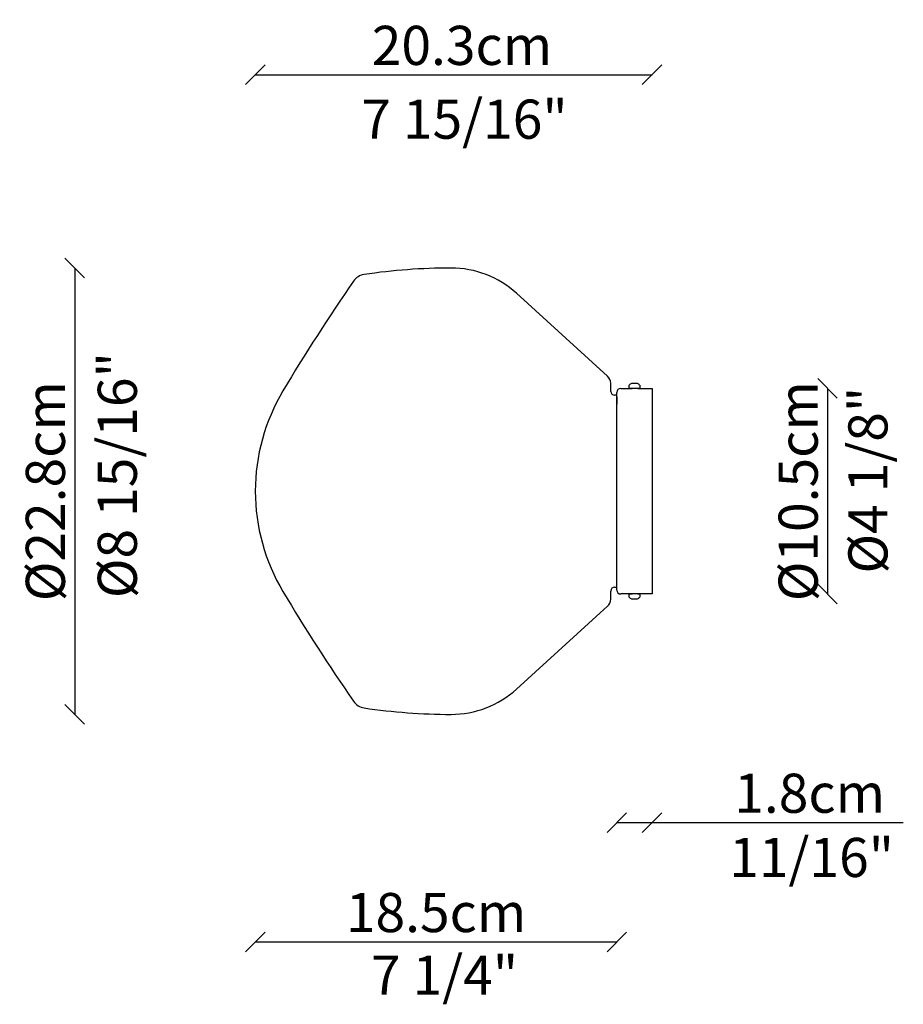
# Model space of a CAD drawing. Units: millimetres. Extents: x 27955 to 28406, y -3391 to -2888.
import ezdxf
from ezdxf.enums import TextEntityAlignment as Align

# ---------------------------------------------------------------- set-up
doc = ezdxf.new("R2010")
doc.units = ezdxf.units.MM
doc.header["$PDMODE"] = 35
doc.layers.add('Default', color=7, linetype='Continuous', lineweight=30)
doc.layers.add('visibile', color=7, linetype='Continuous', lineweight=30)
doc.styles.add('ROMAND', font='romand')
doc.dimstyles.new('DIS_LISTINI', dxfattribs={"dimtxt": 10, "dimasz": 5, "dimexe": 3, "dimexo": 10, "dimgap": 5, "dimtad": 1, "dimdec": 1, "dimlfac": 0.1, "dimdsep": 46, "dimtxsty": 'ROMAND', "dimblk": 'OBLIQUE', "dimcen": 0, "dimse1": 1, "dimse2": 1, "dimadec": 0, "dimazin": 0, "dimtfac": 0.6, "dimtdec": 1, "dimtofl": 0, "dimtmove": 0, "dimatfit": 3, "dimldrblk": 'OBLIQUE', "dimfxl": 0, "dimtolj": 1, "dimarcsym": 0})

# ---------------------------------------------------------------- blocks, each defined once
blk = doc.blocks.new('_OBLIQUE')
at = {"color": 0, "linetype": 'ByBlock'}
blk.add_line((-0.5, -0.5), (0.5, 0.5), dxfattribs=at)
blk = doc.blocks.new('*D191')
at = {"layer": 'DEFPOINTS', "color": 0}
for p in [(28278.09, -2915.66), (28278.09, -3076.51), (28075.35, -3128.41)]:
    blk.add_point(p, dxfattribs=at)
at = {"layer": 'visibile', "color": 0, "lineweight": -2}
blk.add_line((28075.35, -2915.66), (28278.09, -2915.66), dxfattribs=at)
at = {"layer": 'visibile', "color": 0, "lineweight": -2, "xscale": 10, "yscale": 10, "zscale": 10, "rotation": 180}
blk.add_blockref('_OBLIQUE', (28075.35, -2915.66), dxfattribs=at)
at = {"layer": 'visibile', "color": 0, "lineweight": -2, "xscale": 10, "yscale": 10, "zscale": 10}
blk.add_blockref('_OBLIQUE', (28278.09, -2915.66), dxfattribs=at)
at = {"layer": 'visibile', "color": 0, "insert": (28180.95, -2900.66), "char_height": 20, "attachment_point": 5, "style": 'ROMAND'}
blk.add_mtext('\\A1;20.3cm', dxfattribs=at)
blk = doc.blocks.new('*D192')
at = {"layer": 'DEFPOINTS', "color": 0}
for p in [(28278.09, -3075.91), (28278.09, -3180.91), (28367.75, -3180.91)]:
    blk.add_point(p, dxfattribs=at)
at = {"layer": 'visibile', "color": 0, "lineweight": -2}
blk.add_line((28367.75, -3075.91), (28367.75, -3180.91), dxfattribs=at)
at = {"layer": 'visibile', "color": 0, "lineweight": -2, "xscale": 10, "yscale": 10, "zscale": 10}
for p, rotation in [((28367.75, -3075.91), 90), ((28367.75, -3180.91), 270)]:
    blk.add_blockref('_OBLIQUE', p, dxfattribs=dict(at, rotation=rotation))
at = {"layer": 'visibile', "color": 0, "insert": (28352.75, -3128.41), "char_height": 20, "attachment_point": 5, "rotation": 90, "style": 'ROMAND'}
blk.add_mtext('\\A1;Ø10.5cm', dxfattribs=at)
blk = doc.blocks.new('*D193')
at = {"layer": 'DEFPOINTS', "color": 0}
for p in [(28175.35, -3014.41), (27983.08, -3242.41), (28175.35, -3242.41)]:
    blk.add_point(p, dxfattribs=at)
at = {"layer": 'visibile', "color": 0, "lineweight": -2}
blk.add_line((27983.08, -3014.41), (27983.08, -3242.41), dxfattribs=at)
at = {"layer": 'visibile', "color": 0, "lineweight": -2, "xscale": 10, "yscale": 10, "zscale": 10}
for p, rotation in [((27983.08, -3014.41), 90), ((27983.08, -3242.41), 270)]:
    blk.add_blockref('_OBLIQUE', p, dxfattribs=dict(at, rotation=rotation))
at = {"layer": 'visibile', "color": 0, "insert": (27968.08, -3128.41), "char_height": 20, "attachment_point": 5, "rotation": 90, "style": 'ROMAND'}
blk.add_mtext('\\A1;Ø22.8cm', dxfattribs=at)
blk = doc.blocks.new('*D194')
at = {"layer": 'DEFPOINTS', "color": 0}
for p in [(28260.09, -3173.41), (28278.09, -3180.91), (28278.09, -3297.7)]:
    blk.add_point(p, dxfattribs=at)
at = {"layer": 'visibile', "color": 0, "lineweight": -2}
for p, q in [((28260.09, -3297.7), (28278.09, -3297.7)), ((28278.09, -3297.7), (28406.47, -3297.7))]:
    blk.add_line(p, q, dxfattribs=at)
at = {"layer": 'visibile', "color": 0, "lineweight": -2, "xscale": 10, "yscale": 10, "zscale": 10, "rotation": 180}
blk.add_blockref('_OBLIQUE', (28260.09, -3297.7), dxfattribs=at)
at = {"layer": 'visibile', "color": 0, "lineweight": -2, "xscale": 10, "yscale": 10, "zscale": 10}
blk.add_blockref('_OBLIQUE', (28278.09, -3297.7), dxfattribs=at)
at = {"layer": 'visibile', "color": 0, "insert": (28358.61, -3282.7), "char_height": 20, "attachment_point": 5, "style": 'ROMAND'}
blk.add_mtext('\\A1;1.8cm', dxfattribs=at)
blk = doc.blocks.new('*D195')
at = {"layer": 'DEFPOINTS', "color": 0}
for p in [(28075.35, -3128.41), (28260.09, -3172.07), (28260.09, -3358.66)]:
    blk.add_point(p, dxfattribs=at)
at = {"layer": 'visibile', "color": 0, "lineweight": -2}
blk.add_line((28075.35, -3358.66), (28260.09, -3358.66), dxfattribs=at)
at = {"layer": 'visibile', "color": 0, "lineweight": -2, "xscale": 10, "yscale": 10, "zscale": 10, "rotation": 180}
blk.add_blockref('_OBLIQUE', (28075.35, -3358.66), dxfattribs=at)
at = {"layer": 'visibile', "color": 0, "lineweight": -2, "xscale": 10, "yscale": 10, "zscale": 10}
blk.add_blockref('_OBLIQUE', (28260.09, -3358.66), dxfattribs=at)
at = {"layer": 'visibile', "color": 0, "insert": (28167.72, -3343.66), "char_height": 20, "attachment_point": 5, "style": 'ROMAND'}
blk.add_mtext('\\A1;18.5cm', dxfattribs=at)

msp = doc.modelspace()

# ---------------------------------------------------------------- linework, layer by layer
for p, q in [((28260.09, -3177.41), (28260.09, -3079.41)), ((28260.09, -3080.18), (28260.09, -3083.91))]:
    msp.add_line(p, q)
at = {"layer": 'Default'}
for p, q in [((28255.39, -3069.64), (28208.87, -3027.31)), ((28256.97, -3077.41), (28256.97, -3073.29)), ((28260.09, -3079.41), (28258.97, -3079.41)), ((28258.97, -3177.41), (28260.09, -3177.41)), ((28256.97, -3183.54), (28256.97, -3179.41)), ((28208.87, -3229.51), (28255.39, -3187.18))]:
    msp.add_line(p, q, dxfattribs=at)
for centre, radius, start, end in [((28132.15, -3025.62), 8, 98.5079, 145.3301), ((28175.35, -3314.41), 300, 90, 98.5079), ((28175.35, -3064.41), 50, 47.9045, 89.9995), ((28948.01, -3589.92), 1000, 145.33005, 149.15017), ((28251.97, -3073.29), 5, 0, 46.8271), ((28175.35, -3128.41), 100, 149.1502, 180), ((28258.97, -3077.41), 2, 180, 270), ((28175.35, -3128.41), 100, 180, 210.8498), ((28258.97, -3179.41), 2, 90, 180), ((28948.01, -2666.9), 1000, 210.84983, 214.66995), ((28251.97, -3183.54), 5, 313.1729, 0), ((28175.35, -3192.41), 50, 270.0005, 312.0955), ((28132.15, -3231.2), 8, 214.6699, 261.4921), ((28175.35, -2942.41), 300, 261.4921, 270)]:
    msp.add_arc(centre, radius, start, end, dxfattribs=at)
at = {"layer": 'visibile', "color": 7, "linetype": 'Continuous'}
for p, q in [((28260.09, -3083.91), (28260.09, -3077.91)), ((28262.09, -3075.91), (28267.34, -3075.91)), ((28266.34, -3075.91), (28266.34, -3074.29)), ((28271.21, -3075.91), (28266.34, -3075.91)), ((28268.09, -3073.41), (28267.55, -3073.41)), ((28267.59, -3075.91), (28267.89, -3075.91)), ((28269.09, -3073.41), (28268.09, -3073.41)), ((28270.09, -3073.41), (28269.09, -3073.41)), ((28270.63, -3073.41), (28270.09, -3073.41)), ((28270.59, -3075.91), (28270.28, -3075.91)), ((28271.84, -3075.91), (28270.59, -3075.91)), ((28270.84, -3075.91), (28278.09, -3075.91)), ((28271.84, -3074.29), (28271.84, -3075.91)), ((28278.09, -3075.91), (28278.09, -3180.91)), ((28278.09, -3075.91), (28278.09, -3077.11)), ((28278.09, -3077.11), (28278.09, -3080.25)), ((28260.09, -3178.91), (28260.09, -3172.91)), ((28260.09, -3178.41), (28260.09, -3173.41)), ((28267.34, -3180.91), (28262.09, -3180.91)), ((28266.34, -3180.91), (28267.59, -3180.91)), ((28266.34, -3182.53), (28266.34, -3180.91)), ((28270.59, -3180.91), (28266.96, -3180.91)), ((28267.55, -3183.41), (28268.09, -3183.41)), ((28267.59, -3180.91), (28267.89, -3180.91)), ((28268.09, -3183.41), (28268.11, -3183.41)), ((28268.11, -3183.41), (28269.13, -3183.41)), ((28269.13, -3183.41), (28270.09, -3183.41)), ((28270.09, -3183.41), (28270.63, -3183.41)), ((28270.59, -3180.91), (28271.84, -3180.91)), ((28278.09, -3180.91), (28270.84, -3180.91)), ((28271.84, -3180.91), (28271.84, -3182.53))]:
    msp.add_line(p, q, dxfattribs=at)
for centre, radius, start, end in [((28262.09, -3077.91), 2, 90, 180), ((28269.84, -3077.85), 5, 117.3112, 134.5104), ((28268.33, -3077.85), 5, 45.4896, 62.6888), ((28262.09, -3178.91), 2, 180, 270), ((28269.84, -3178.97), 5, 225.4896, 242.6888), ((28268.33, -3178.97), 5, 297.3112, 314.5104)]:
    msp.add_arc(centre, radius, start, end, dxfattribs=at)
for points, knots in [([(28267.57, -3075.92), (28267.55, -3075.92), (28267.53, -3075.92), (28267.51, -3075.92), (28267.42, -3075.91), (28267.37, -3075.91), (28267.35, -3075.91), (28267.34, -3075.91), (28267.34, -3075.91), (28267.34, -3075.91)], [0.8333915, 0.8333915, 0.8333915, 0.8333915, 0.8589904, 0.8589904, 0.8589904, 0.9664001, 0.9664001, 0.9664001, 1, 1, 1, 1]), ([(28270.84, -3075.91), (28270.84, -3075.91), (28270.8, -3075.91), (28270.74, -3075.91), (28270.7, -3075.92), (28270.66, -3075.92), (28270.61, -3075.92)], [0, 0, 0, 0, 0.1073561, 0.1073561, 0.1073561, 0.164492, 0.164492, 0.164492, 0.164492])]:
    msp.add_open_spline(points, degree=3, knots=knots, dxfattribs=at)

# ---------------------------------------------------------------- texts
at = {"layer": 'visibile', "style": 'ROMAND'}
for s, p in [('7 15/16"', (28182.24, -2938.35)), ('11/16"', (28359.62, -3315.49)), ('7 1/4"', (28172.05, -3375.64))]:
    msp.add_text(s, height=20, dxfattribs=at).set_placement(p, align=Align.MIDDLE_CENTER)
at = {"layer": 'visibile', "char_height": 20, "attachment_point": 5, "rotation": 90, "style": 'ROMAND'}
for s, insert in [('\\A1;Ø8 15/16"', (28004.83, -3120.21)), ('\\A1; Ø4 1/8"', (28388.38, -3125.83))]:
    msp.add_mtext(s, dxfattribs=dict(at, insert=insert))

# ---------------------------------------------------------------- dimensions: what is measured, and where the dimension line sits
at = {"layer": 'visibile'}
for base, p1, p2, override, picture, middle in [((28278.09, -2915.66), (28075.35, -3128.41), (28278.09, -3076.51), {"dimtxt": 20, "dimasz": 10, "dimdec": 1, "dimpost": 'cm'}, '*D191', (28180.95, -2915.66)), ((28278.09, -3297.7), (28260.09, -3173.41), (28278.09, -3180.91), {"dimtxt": 20, "dimasz": 10, "dimpost": 'cm'}, '*D194', (28358.61, -3297.7))]:
    dim = msp.add_linear_dim(base=base, p1=p1, p2=p2, dimstyle='DIS_LISTINI', override=override, dxfattribs=at)
    dim.commit()
    dim.dimension.update_dxf_attribs({"geometry": picture, "text_midpoint": middle, "dimtype": 160})
dim = msp.add_linear_dim(base=(27983.08, -3242.41), p1=(28175.35, -3014.41), p2=(28175.35, -3242.41), angle=270, dimstyle='DIS_LISTINI', override={"dimtxt": 20, "dimasz": 10, "dimpost": 'Ø<>cm'}, dxfattribs=at)
dim.commit()
dim.dimension.update_dxf_attribs({"geometry": '*D193', "text_midpoint": (27968.08, -3128.41)})
dim = msp.add_linear_dim(base=(28367.75, -3180.91), p1=(28278.09, -3075.91), p2=(28278.09, -3180.91), angle=270, dimstyle='DIS_LISTINI', override={"dimtxt": 20, "dimasz": 10, "dimpost": 'Ø<>cm'}, dxfattribs=at)
dim.commit()
dim.dimension.update_dxf_attribs({"geometry": '*D192', "text_midpoint": (28367.75, -3128.41), "dimtype": 160})
dim = msp.add_linear_dim(base=(28260.09, -3358.66), p1=(28075.35, -3128.41), p2=(28260.09, -3172.07), dimstyle='DIS_LISTINI', override={"dimtxt": 20, "dimasz": 10, "dimpost": 'cm'}, dxfattribs=at)
dim.commit()
dim.dimension.update_dxf_attribs({"geometry": '*D195', "text_midpoint": (28167.72, -3343.66)})

doc.saveas('drawing.dxf')
